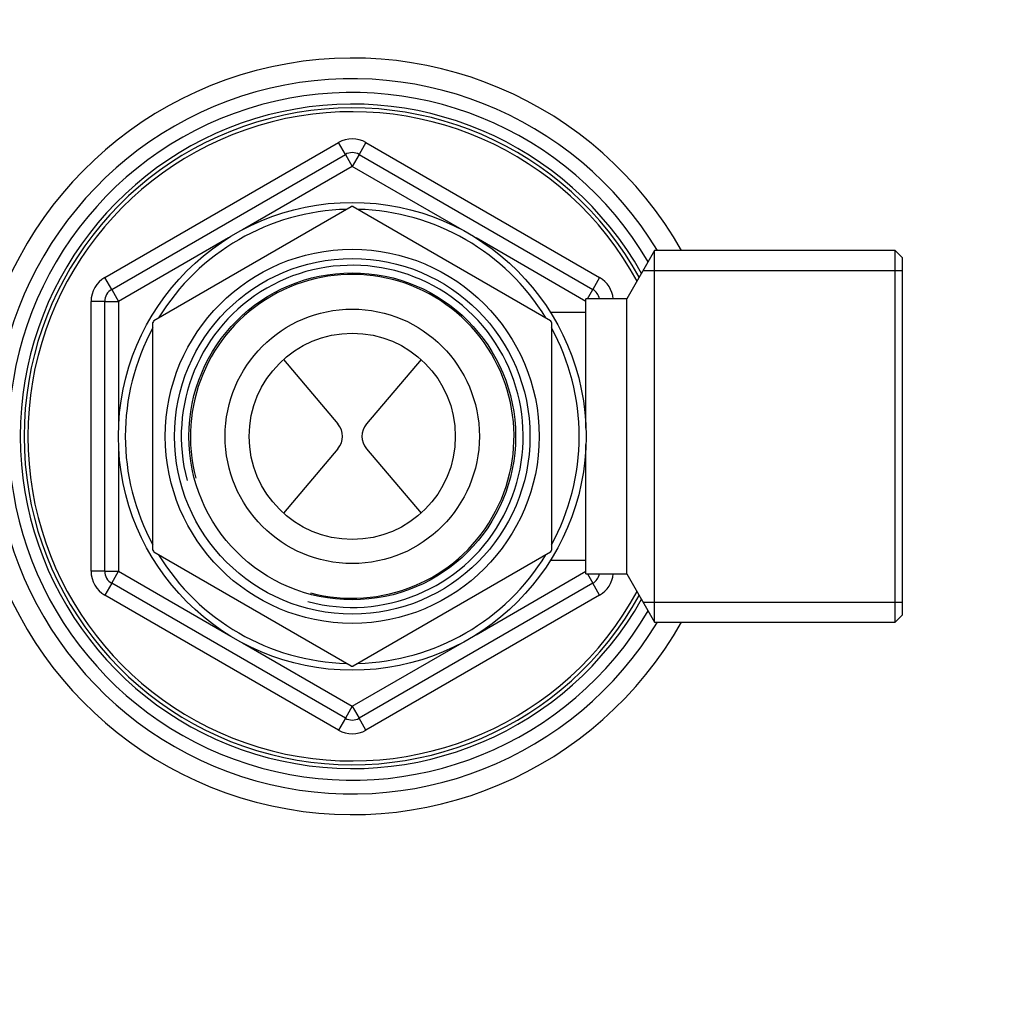
# Model space of a CAD drawing. Units: millimetres. Extents: x 0 to 744, y 0 to 1164.
# Drawn here: x 368 to 439, y 956 to 1028 of the extents above; entities that cross this region are included whole.
import ezdxf
from ezdxf import colors
from ezdxf.entities.mleader import LeaderData, LeaderLine
from ezdxf.math import Vec2, Vec3

# ---------------------------------------------------------------- set-up
doc = ezdxf.new("R2010")
doc.units = ezdxf.units.MM
doc.layers.add('DV3_Défaut', color=7, linetype='Continuous')
doc.layers.add('Défaut', color=7, linetype='Continuous')

# ---------------------------------------------------------------- blocks, each defined once
blk = doc.blocks.new('_DOT')
at = {"color": 0}
blk.add_line((0, 0), (-1, 0), dxfattribs=at)
at = {"color": 0, "const_width": 0.333}
blk.add_lwpolyline([(-0.1665, 0, 1), (0.1665, 0, 1)], format="xyb", close=True, dxfattribs=at)
blk = doc.blocks.new('SE2')
at = {"layer": 'DV3_Défaut', "color": 7, "linetype": 'Continuous'}
for p, q in [((373.818, 1008.972), (390.818, 1018.787)), ((391.318, 1017.921), (390.818, 1018.787)), ((392.818, 1018.787), (392.318, 1017.921)), ((392.818, 1018.787), (409.818, 1008.972)), ((374.318, 1008.106), (391.318, 1017.921)), ((391.318, 1017.921), (391.818, 1017.055)), ((392.318, 1017.921), (391.818, 1017.055)), ((392.318, 1017.921), (409.318, 1008.106)), ((391.818, 1017.055), (383.823, 1012.439)), ((399.813, 1012.439), (391.818, 1017.055)), ((377.393, 1005.84), (391.743, 1014.125)), ((391.893, 1014.125), (406.243, 1005.84)), ((382.813, 1011.856), (374.818, 1007.24)), ((408.818, 1007.24), (400.823, 1011.856)), ((413.818, 1010.925), (411.797, 1007.425)), ((413.818, 983.925), (413.818, 1010.925)), ((431.318, 1010.925), (413.818, 1010.925)), ((431.318, 983.925), (431.318, 1010.925)), ((431.818, 1010.425), (431.318, 1010.925)), ((431.818, 1010.425), (431.818, 984.425)), ((412.986, 1009.483), (431.818, 1009.483)), ((374.318, 1008.106), (373.818, 1008.972)), ((409.818, 1008.972), (409.318, 1008.106)), ((374.318, 1008.106), (374.818, 1007.24)), ((408.925, 1007.425), (409.318, 1008.106)), ((372.818, 987.61), (372.818, 1007.24)), ((373.818, 1007.24), (372.818, 1007.24)), ((373.818, 987.61), (373.818, 1007.24)), ((373.818, 1007.24), (374.818, 1007.24)), ((374.818, 1007.24), (374.818, 998.008)), ((408.818, 998.008), (408.818, 1007.425)), ((411.797, 1007.425), (408.818, 1007.425)), ((411.797, 987.425), (411.797, 1007.425)), ((408.818, 1006.425), (406.252, 1006.425)), ((377.318, 989.14), (377.318, 1005.71)), ((406.318, 1005.71), (406.318, 989.14)), ((386.808, 1003.006), (390.777, 998.331)), ((396.828, 1003.006), (392.859, 998.331)), ((374.818, 996.842), (374.818, 987.61)), ((390.777, 996.518), (386.808, 991.843)), ((392.859, 996.518), (396.828, 991.843)), ((408.818, 987.425), (408.818, 996.842)), ((391.743, 980.725), (377.393, 989.01)), ((406.243, 989.01), (391.893, 980.725)), ((406.252, 988.425), (408.818, 988.425)), ((373.818, 987.61), (372.818, 987.61)), ((373.818, 987.61), (374.818, 987.61)), ((374.318, 986.744), (374.818, 987.61)), ((374.818, 987.61), (382.813, 982.994)), ((400.823, 982.994), (408.818, 987.61)), ((408.818, 987.425), (411.797, 987.425)), ((408.925, 987.425), (409.318, 986.744)), ((411.797, 987.425), (413.818, 983.925)), ((374.318, 986.744), (373.818, 985.878)), ((391.318, 976.929), (374.318, 986.744)), ((409.318, 986.744), (392.318, 976.929)), ((409.818, 985.878), (409.318, 986.744)), ((390.818, 976.063), (373.818, 985.878)), ((409.818, 985.878), (392.818, 976.063)), ((412.986, 985.366), (431.818, 985.366)), ((431.318, 983.925), (431.818, 984.425)), ((413.818, 983.925), (431.318, 983.925)), ((383.823, 982.411), (391.818, 977.795)), ((391.818, 977.795), (399.813, 982.411)), ((391.818, 977.795), (391.318, 976.929)), ((391.818, 977.795), (392.318, 976.929)), ((391.318, 976.929), (390.818, 976.063)), ((392.818, 976.063), (392.318, 976.929))]:
    blk.add_line(p, q, dxfattribs=at)
for radius in [17.01, 13.6, 12.932, 11.888, 9.25, 7.5]:
    blk.add_circle((391.818, 997.425), radius, dxfattribs=at)
for centre, radius, start, end in [((391.818, 997.425), 27.5, 29.40035, 330.59965), ((391.818, 997.425), 26, 31.28067, 328.71933), ((391.818, 997.425), 25, 30.52114, 329.47886), ((391.818, 997.425), 24.154, 29.38002, 330.61998), ((391.818, 997.425), 23.876, 28.98402, 331.01598), ((391.818, 997.425), 23.6, 28.58085, 331.41915), ((391.818, 1017.055), 2, 60, 120), ((391.818, 1017.055), 1, 60, 120), ((391.818, 997.425), 16.51, 91.43265, 148.56735), ((391.818, 997.425), 16.7, 89.74253, 90.25747), ((391.818, 997.425), 16.51, 31.43265, 88.56735), ((391.818, 997.425), 12.438, 255, 195), ((374.818, 1007.24), 2, 120, 180), ((391.818, 997.425), 11.77, 255, 195), ((408.818, 1007.24), 2, 5.30875, 60), ((374.818, 1007.24), 1, 120, 180), ((408.818, 1007.24), 1, 10.66378, 60), ((391.818, 997.425), 16.7, 149.74253, 150.25747), ((391.818, 997.425), 16.7, 29.74253, 30.25747), ((391.818, 997.425), 16.51, 151.43265, 208.56735), ((391.818, 997.425), 16.51, 0, 28.56735), ((389.71, 997.425), 1.401, 319.66686, 40.33314), ((393.927, 997.425), 1.401, 139.66686, 220.33314), ((391.818, 997.425), 16.51, 331.43265, 0), ((391.818, 997.425), 16.7, 209.74253, 210.25747), ((391.818, 997.425), 16.51, 211.43265, 268.56735), ((391.818, 997.425), 16.51, 271.43265, 328.56735), ((391.818, 997.425), 16.7, 329.74253, 330.25747), ((374.818, 987.61), 2, 180, 240), ((374.818, 987.61), 1, 180, 240), ((408.818, 987.61), 1, 300, 349.33622), ((408.818, 987.61), 2, 300, 354.69125), ((391.818, 997.425), 16.7, 269.74253, 270.25747), ((391.818, 977.795), 1, 240, 300), ((391.818, 977.795), 2, 240, 300)]:
    blk.add_arc(centre, radius, start, end, dxfattribs=at)

msp = doc.modelspace()

# ---------------------------------------------------------------- block references
at = {"layer": 'Défaut'}
msp.add_blockref('SE2', (0, 0), dxfattribs=at)

# ---------------------------------------------------------------- leaders
at = {"layer": 'Défaut', "color": 7, "linetype": 'Continuous'}
ml = msp.add_multileader_mtext('Standard', dxfattribs=at)
ml.set_content('{\\pxsm0.9;\\fSolid Edge ISO|b1||i0||c0|p34;\\W1.;08/07/2016\\P}', color=256)
ml.set_leader_properties()
ml.set_arrow_properties(name='DOT')
ml.build(insert=Vec2(0, 0))
ml.multileader.update_dxf_attribs({"leader_type": 0, "dogleg_length": 0, "arrow_head_size": 12})
ctx = ml.context
ctx.base_point, ctx.char_height, ctx.arrow_head_size, ctx.landing_gap_size = Vec3(656.602, 1156.973), 12, 12, 4.2
notes = []
notes.append((ctx, [(0, (0, 0, 0), (0, 0), (1, 0), 1, [])]))
ctx.mtext.insert = Vec3(658.602, 1163.093)
for ctx, leaders in notes:
    for number, flags, end, landing, length, lines in leaders:
        leader = LeaderData()
        leader.index, (leader.has_last_leader_line, leader.has_dogleg_vector, leader.attachment_direction) = number, flags
        leader.last_leader_point, leader.dogleg_vector, leader.dogleg_length = Vec3(end), Vec3(landing), length
        for number, points, colour, breaks in lines:
            line = LeaderLine()
            line.index, line.vertices, line.color, line.breaks = number, Vec3.list(points), colors.encode_raw_color(colour), breaks
            leader.lines.append(line)
        ctx.leaders.append(leader)

doc.saveas('drawing.dxf')
